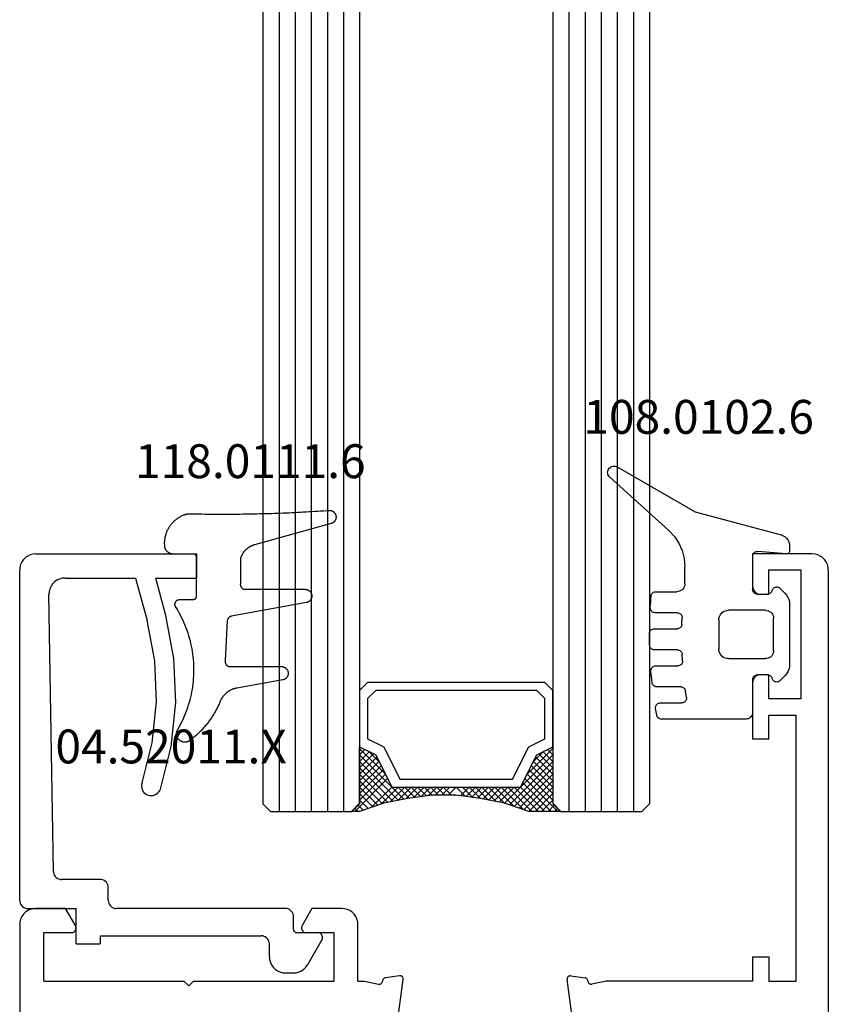
# Model space of a CAD drawing. Units: millimetres. Extents: x 0 to 2961, y -3181 to -50.
# Drawn here: x 2520 to 2570, y -2448 to -2387 of the extents above; entities that cross this region are included whole.
import ezdxf
from ezdxf.enums import TextEntityAlignment as Align

# ---------------------------------------------------------------- set-up
doc = ezdxf.new("R2010")
doc.units = ezdxf.units.MM
for name, color, linetype in [('CrossSectionsGlass', 4, 'Continuous'), ('CrossSectionsGums', 1, 'Continuous'), ('CrossSectionsProfils', 7, 'Continuous'), ('CrossSectionsTexts', 3, 'Continuous')]:
    doc.layers.add(name, color=color, linetype=linetype)
doc.styles.get("Standard").update_dxf_attribs({"font": 'complex.shx', "height": 60})

# ---------------------------------------------------------------- blocks, each defined once
blk = doc.blocks.new('24mm', base_point=(1788.45, 6))
at = {"layer": 'CrossSectionsGlass'}
for p, q in [((0.5, 6), (0, 5.5)), ((0, 5.5), (0, 0.5)), ((1793.7, 6), (0.5, 6)), ((1794.2, 5), (0, 5)), ((1794.2, 4), (0, 4)), ((1794.2, 3), (0, 3)), ((1794.2, 2), (0, 2)), ((1794.2, 1), (0, 1)), ((0.5, 0), (0, 0.5)), ((0.025, 0.3), (2.058, -1.733)), ((0.025, 0.1), (0.225, 0.3)), ((0.025, -0.3), (0.425, 0.1)), ((0.025, -0.7), (0.725, 0)), ((0.025, -1.1), (1.125, 0)), ((0.025, -1.5), (1.525, 0)), ((0.025, -0.1), (1.792, -1.867)), ((0.025, -0.5), (1.525, -2)), ((0.125, -1.8), (1.925, 0)), ((0.225, -2.1), (2.325, 0)), ((0.325, -2.4), (2.725, 0)), ((1793.7, 0), (0.5, 0)), ((0.525, -3), (3.525, 0)), ((1.125, 0), (2.592, -1.467)), ((1.525, 0), (2.858, -1.333)), ((2.325, 0), (3.392, -1.067)), ((2.725, 0), (3.592, -0.867)), ((3.525, 0), (3.858, -0.333)), ((0.887, -4.962), (1.525, -5.6)), ((1.025, -6.1), (1.037, -6.088)), ((1.025, -6.9), (1.525, -6.4)), ((0.025, -12.3), (2.058, -10.267)), ((0.275, -11.25), (1.525, -10)), ((0.5, -12), (0, -12.5)), ((0, -12.075), (0.225, -12.3)), ((0.1, -11.775), (0.425, -12.1)), ((1793.7, -12), (0.5, -12)), ((0, -12.5), (0, -17.5)), ((1794.2, -13), (0, -13)), ((1794.2, -14), (0, -14)), ((1794.2, -15), (0, -15)), ((1794.2, -16), (0, -16)), ((1794.2, -17), (0, -17)), ((0.5, -18), (0, -17.5)), ((1793.7, -18), (0.5, -18))]:
    blk.add_line(p, q, dxfattribs=at)
at = {"layer": 'CrossSectionsGlass', "flags": 128}
for points in [[(4.025, -12), (3.525, -11), (1.525, -10), (1.525, -2), (3.525, -1), (4.025, 0), (0.525, 0), (0.025, 0.5), (0.025, -1.5), (0.525, -3), (0.825, -4.5), (1.025, -6), (1.025, -7.5), (0.825, -9), (0.525, -10.5), (0.025, -12), (0.025, -12.5), (0.525, -12), (4.025, -12)], [(1.925, 0), (3.125, -1.2), (3.725, -0.6), (3.125, 0), (0.425, -2.7)], [(0.725, 0), (2.325, -1.6), (3.925, 0), (3.992, -0.067)], [(7.525, 0), (8.025, -0.5), (8.025, -11.5), (7.525, -12), (4.025, -12), (3.525, -11), (1.525, -10), (1.525, -2), (3.525, -1), (4.025, 0), (7.525, 0)], [(7.025, -0.5), (7.525, -1), (7.525, -11), (7.025, -11.5), (4.525, -11.5), (4.025, -10.5), (2.025, -9.5), (2.025, -2.5), (4.025, -1.5), (4.525, -0.5), (7.025, -0.5)], [(0.025, -0.9), (1.525, -2.4), (0.592, -3.333)], [(0.025, -1.3), (1.525, -2.8), (0.658, -3.667)], [(0.125, -1.8), (1.525, -3.2), (0.725, -4)], [(0.325, -2.4), (1.525, -3.6), (0.792, -4.333)], [(0.525, -3), (1.525, -4), (0.849, -4.676)], [(0.625, -3.5), (1.525, -4.4), (0.896, -5.029)], [(0.725, -4), (1.525, -4.8), (0.943, -5.382)], [(0.825, -4.5), (1.525, -5.2), (0.99, -5.735)], [(0.948, -5.423), (1.525, -6), (1.025, -6.5)], [(1.025, -6.7), (1.525, -7.2), (0.994, -7.731)], [(1.025, -6.3), (1.525, -6.8), (1.025, -7.3)], [(1.025, -7.1), (1.525, -7.6), (0.933, -8.192)], [(0.978, -7.853), (1.525, -8.4), (0.8, -9.125)], [(1.025, -7.5), (1.525, -8), (0.871, -8.654)], [(0.931, -8.206), (1.525, -8.8), (0.7, -9.625)], [(0.837, -8.912), (1.525, -9.6), (0.475, -10.65)], [(0.884, -8.559), (1.525, -9.2), (0.6, -10.125)], [(0.5, -10.575), (1.925, -12), (3.125, -10.8), (3.725, -11.4), (3.125, -12), (0.708, -9.583)], [(0.775, -9.25), (3.525, -12), (3.858, -11.667)], [(0.575, -10.25), (2.325, -12), (3.392, -10.933)], [(0.642, -9.917), (2.725, -12), (3.592, -11.133)], [(0.2, -11.475), (0.725, -12), (2.325, -10.4), (3.925, -12)], [(0.3, -11.175), (1.125, -12), (2.592, -10.533)], [(0.4, -10.875), (1.525, -12), (2.858, -10.667)]]:
    blk.add_lwpolyline(points, dxfattribs=at)
blk = doc.blocks.new('02_24082_X', base_point=(2428.072, 1474.352))
at = {"layer": 'CrossSectionsProfils'}
for p, q in [((2501.372, 1524.552), (2429.072, 1524.552)), ((2502.372, 1521.698), (2502.372, 1523.552)), ((2497.872, 1523.052), (2497.872, 1514.352)), ((2497.872, 1523.052), (2500.872, 1523.052)), ((2500.872, 1523.052), (2500.872, 1521.352)), ((2501.322, 1521.092), (2502.372, 1521.698)), ((2497.572, 1514.052), (2497.872, 1514.352)), ((2497.872, 1513.752), (2497.572, 1514.052)), ((2497.872, 1513.752), (2497.872, 1505.052)), ((2502.372, 1506.405), (2501.322, 1507.012)), ((2500.872, 1506.752), (2500.872, 1505.052)), ((2502.372, 1504.552), (2502.372, 1506.405)), ((2500.872, 1505.052), (2497.872, 1505.052)), ((2497.872, 1503.552), (2497.872, 1503.153)), ((2497.872, 1503.552), (2501.372, 1503.552)), ((2497.872, 1503.153), (2497.676, 1502.276)), ((2497.828, 1502.037), (2497.921, 1502.017)), ((2498.19, 1500.964), (2498.075, 1501.847)), ((2495, 1501.135), (2497.966, 1500.74)), ((2495, 1490.168), (2497.966, 1490.563)), ((2498.19, 1490.339), (2498.075, 1489.456)), ((2497.828, 1489.266), (2497.921, 1489.287)), ((2497.872, 1488.15), (2497.676, 1489.027)), ((2497.872, 1479.052), (2497.872, 1488.15)), ((2499.372, 1479.052), (2497.872, 1479.052)), ((2499.372, 1479.052), (2499.372, 1478.052)), ((2516.372, 1479.052), (2512.872, 1479.052)), ((2512.872, 1478.052), (2512.872, 1479.052)), ((2524.372, 1479.052), (2522.372, 1479.052)), ((2524.372, 1475.352), (2524.372, 1479.052)), ((2516.872, 1478.052), (2516.872, 1478.552)), ((2521.872, 1478.552), (2521.872, 1478.052)), ((2497.872, 1478.052), (2497.872, 1476.352)), ((2499.372, 1478.052), (2497.872, 1478.052)), ((2512.872, 1478.052), (2514.372, 1478.052)), ((2514.372, 1478.052), (2514.372, 1476.352)), ((2515.372, 1476.052), (2515.372, 1478.052)), ((2515.372, 1478.052), (2516.872, 1478.052)), ((2521.872, 1478.052), (2523.372, 1478.052)), ((2523.372, 1478.052), (2523.372, 1476.052)), ((2497.872, 1476.352), (2514.372, 1476.352)), ((2523.372, 1476.052), (2515.372, 1476.052)), ((2523.372, 1474.352), (2458.672, 1474.352))]:
    blk.add_line(p, q, dxfattribs=at)
at = {"layer": 'CrossSectionsProfils', "flags": 128}
for points in [[(2502.372, 1523.552), (2502.357, 1523.725), (2502.312, 1523.894), (2502.238, 1524.052), (2502.138, 1524.194), (2502.015, 1524.318), (2501.872, 1524.418), (2501.714, 1524.491), (2501.546, 1524.537), (2501.372, 1524.552)], [(2500.872, 1521.352), (2500.876, 1521.3), (2500.89, 1521.249), (2500.912, 1521.202), (2500.942, 1521.159), (2500.979, 1521.122), (2501.022, 1521.092), (2501.069, 1521.07), (2501.12, 1521.056), (2501.172, 1521.052), (2501.224, 1521.056), (2501.274, 1521.07), (2501.322, 1521.092)], [(2501.322, 1507.012), (2501.274, 1507.034), (2501.224, 1507.047), (2501.172, 1507.052), (2501.12, 1507.047), (2501.069, 1507.034), (2501.022, 1507.012), (2500.979, 1506.982), (2500.942, 1506.945), (2500.912, 1506.902), (2500.89, 1506.854), (2500.876, 1506.804), (2500.872, 1506.752)], [(2501.372, 1503.552), (2501.546, 1503.567), (2501.714, 1503.612), (2501.872, 1503.686), (2502.015, 1503.786), (2502.138, 1503.909), (2502.238, 1504.052), (2502.312, 1504.21), (2502.357, 1504.378), (2502.372, 1504.552)], [(2497.676, 1502.276), (2497.671, 1502.242), (2497.673, 1502.207), (2497.68, 1502.173), (2497.694, 1502.141), (2497.712, 1502.111), (2497.736, 1502.085), (2497.764, 1502.064), (2497.794, 1502.048), (2497.828, 1502.037)], [(2498.075, 1501.847), (2498.068, 1501.881), (2498.055, 1501.914), (2498.036, 1501.943), (2498.013, 1501.969), (2497.985, 1501.99), (2497.954, 1502.006), (2497.921, 1502.017)], [(2497.966, 1500.74), (2497.999, 1500.738), (2498.032, 1500.742), (2498.064, 1500.752), (2498.094, 1500.766), (2498.121, 1500.785), (2498.145, 1500.809), (2498.164, 1500.836), (2498.178, 1500.866), (2498.188, 1500.898), (2498.192, 1500.931), (2498.19, 1500.964)], [(2498.19, 1490.339), (2498.192, 1490.373), (2498.188, 1490.406), (2498.178, 1490.438), (2498.164, 1490.467), (2498.145, 1490.495), (2498.121, 1490.518), (2498.094, 1490.537), (2498.064, 1490.552), (2498.032, 1490.561), (2497.999, 1490.565), (2497.966, 1490.563)], [(2497.828, 1489.266), (2497.794, 1489.255), (2497.764, 1489.239), (2497.736, 1489.218), (2497.712, 1489.192), (2497.694, 1489.163), (2497.68, 1489.131), (2497.673, 1489.097), (2497.671, 1489.062), (2497.676, 1489.027)], [(2497.921, 1489.287), (2497.954, 1489.297), (2497.985, 1489.313), (2498.013, 1489.335), (2498.036, 1489.36), (2498.055, 1489.39), (2498.068, 1489.422), (2498.075, 1489.456)], [(2516.872, 1478.552), (2516.864, 1478.639), (2516.842, 1478.723), (2516.805, 1478.802), (2516.755, 1478.873), (2516.693, 1478.935), (2516.622, 1478.985), (2516.543, 1479.022), (2516.459, 1479.044), (2516.372, 1479.052)], [(2522.372, 1479.052), (2522.285, 1479.044), (2522.201, 1479.022), (2522.122, 1478.985), (2522.05, 1478.935), (2521.989, 1478.873), (2521.939, 1478.802), (2521.902, 1478.723), (2521.879, 1478.639), (2521.872, 1478.552)], [(2523.372, 1474.352), (2523.546, 1474.367), (2523.714, 1474.412), (2523.872, 1474.486), (2524.015, 1474.586), (2524.138, 1474.709), (2524.238, 1474.852), (2524.312, 1475.01), (2524.357, 1475.178), (2524.372, 1475.352)]]:
    blk.add_lwpolyline(points, dxfattribs=at)
blk = doc.blocks.new('04_52011_X_TEXT_2', base_point=(-50.2, -2441.7))
at = {"layer": 'CrossSectionsTexts'}
blk.add_text('04.52011.X', height=2.1, dxfattribs=at).set_placement((-40.8, -2432.7), align=Align.CENTER)
blk = doc.blocks.new('04_52011_X', base_point=(2665.737, 1373.432))
at = {"layer": 'CrossSectionsProfils'}
for p, q in [((2666.737, 1395.432), (2676.737, 1395.432)), ((2676.737, 1393.932), (2676.737, 1395.432)), ((2665.737, 1373.932), (2665.737, 1394.432)), ((2668.554, 1393.932), (2672.937, 1393.932)), ((2672.937, 1393.932), (2673.641, 1391.306)), ((2674.8, 1391.617), (2674.18, 1393.932)), ((2674.18, 1393.932), (2676.737, 1393.932)), ((2667.83, 1375.724), (2667.554, 1392.916)), ((2670.737, 1375.232), (2668.33, 1375.232)), ((2671.237, 1373.932), (2671.237, 1374.732)), ((2666.237, 1373.432), (2669.237, 1373.432)), ((2669.237, 1371.232), (2669.237, 1373.432)), ((2682.237, 1373.432), (2671.737, 1373.432)), ((2682.737, 1372.132), (2682.737, 1372.932)), ((2670.737, 1371.732), (2680.737, 1371.732)), ((2670.737, 1371.732), (2670.737, 1371.232)), ((2682.937, 1371.932), (2684.237, 1371.932)), ((2684.497, 1371.482), (2683.602, 1369.932)), ((2669.237, 1371.232), (2670.737, 1371.232)), ((2681.237, 1370.432), (2681.237, 1371.232)), ((2682.237, 1369.432), (2682.736, 1369.432))]:
    blk.add_line(p, q, dxfattribs=at)
at = {"layer": 'CrossSectionsProfils', "flags": 128}
for points in [[(2666.737, 1395.432), (2666.564, 1395.417), (2666.395, 1395.372), (2666.237, 1395.298), (2666.095, 1395.198), (2665.971, 1395.075), (2665.871, 1394.932), (2665.798, 1394.774), (2665.753, 1394.606), (2665.737, 1394.432)], [(2668.554, 1393.932), (2668.378, 1393.917), (2668.208, 1393.871), (2668.049, 1393.796), (2667.905, 1393.694), (2667.782, 1393.568), (2667.682, 1393.423), (2667.61, 1393.263), (2667.566, 1393.092), (2667.554, 1392.916)], [(2674.471, 1380.842), (2675.146, 1383.488), (2675.429, 1386.205), (2675.313, 1388.934), (2674.8, 1391.617)], [(2673.333, 1381.223), (2673.965, 1383.699), (2674.229, 1386.242), (2674.121, 1388.795), (2673.641, 1391.306)], [(2673.333, 1381.223), (2673.308, 1381.121), (2673.302, 1381.017), (2673.314, 1380.913), (2673.343, 1380.813), (2673.39, 1380.719), (2673.452, 1380.635), (2673.528, 1380.563), (2673.615, 1380.505), (2673.711, 1380.463), (2673.813, 1380.439), (2673.917, 1380.433), (2674.021, 1380.444), (2674.122, 1380.474), (2674.215, 1380.521), (2674.299, 1380.583), (2674.371, 1380.659), (2674.429, 1380.746), (2674.471, 1380.842)], [(2667.83, 1375.724), (2667.838, 1375.639), (2667.862, 1375.556), (2667.899, 1375.478), (2667.949, 1375.408), (2668.011, 1375.347), (2668.082, 1375.298), (2668.16, 1375.262), (2668.244, 1375.24), (2668.33, 1375.232)], [(2671.237, 1374.732), (2671.23, 1374.819), (2671.207, 1374.903), (2671.17, 1374.982), (2671.12, 1375.054), (2671.059, 1375.115), (2670.987, 1375.165), (2670.908, 1375.202), (2670.824, 1375.225), (2670.737, 1375.232)], [(2665.737, 1373.932), (2665.745, 1373.846), (2665.768, 1373.761), (2665.804, 1373.682), (2665.854, 1373.611), (2665.916, 1373.549), (2665.987, 1373.499), (2666.066, 1373.463), (2666.151, 1373.44), (2666.237, 1373.432)], [(2671.237, 1373.932), (2671.245, 1373.846), (2671.268, 1373.761), (2671.304, 1373.682), (2671.354, 1373.611), (2671.416, 1373.549), (2671.487, 1373.499), (2671.566, 1373.463), (2671.651, 1373.44), (2671.737, 1373.432)], [(2682.737, 1372.932), (2682.73, 1373.019), (2682.707, 1373.103), (2682.67, 1373.182), (2682.62, 1373.254), (2682.559, 1373.315), (2682.487, 1373.365), (2682.408, 1373.402), (2682.324, 1373.425), (2682.237, 1373.432)], [(2682.737, 1372.132), (2682.74, 1372.098), (2682.75, 1372.064), (2682.764, 1372.032), (2682.784, 1372.004), (2682.809, 1371.979), (2682.837, 1371.959), (2682.869, 1371.944), (2682.903, 1371.935), (2682.937, 1371.932)], [(2681.237, 1371.232), (2681.23, 1371.319), (2681.207, 1371.403), (2681.17, 1371.482), (2681.12, 1371.554), (2681.059, 1371.615), (2680.987, 1371.665), (2680.908, 1371.702), (2680.824, 1371.725), (2680.737, 1371.732)], [(2684.497, 1371.482), (2684.519, 1371.53), (2684.533, 1371.58), (2684.537, 1371.632), (2684.533, 1371.684), (2684.519, 1371.735), (2684.497, 1371.782), (2684.467, 1371.825), (2684.43, 1371.862), (2684.387, 1371.892), (2684.34, 1371.914), (2684.29, 1371.928), (2684.237, 1371.932)], [(2681.237, 1370.432), (2681.253, 1370.259), (2681.298, 1370.09), (2681.371, 1369.932), (2681.471, 1369.79), (2681.595, 1369.666), (2681.737, 1369.566), (2681.895, 1369.493), (2682.064, 1369.448), (2682.237, 1369.432)], [(2682.736, 1369.432), (2682.91, 1369.448), (2683.078, 1369.493), (2683.236, 1369.566), (2683.379, 1369.666), (2683.502, 1369.79), (2683.602, 1369.932)]]:
    blk.add_lwpolyline(points, dxfattribs=at)
blk = doc.blocks.new('118_0111_6_TEXT_2', base_point=(-39.2, -2419.7))
at = {"layer": 'CrossSectionsTexts'}
blk.add_text('118.0111.6', height=2.1, dxfattribs=at).set_placement((-35.88, -2415), align=Align.CENTER)
blk = doc.blocks.new('118_0111_6', base_point=(2833.304, 1568.517))
at = {"layer": 'CrossSectionsGums', "color": 8, "flags": 128}
blk.add_lwpolyline([(2836.02, 1568.257), (2836.016, 1566.727), (2836.013, 1566.715), (2836.01, 1566.703), (2836.007, 1566.691), (2836.005, 1566.679), (2836.003, 1566.667), (2836.002, 1566.654), (2836.001, 1566.642), (2836.001, 1566.63), (2836.001, 1566.618), (2836.002, 1566.605), (2836.003, 1566.593), (2836.005, 1566.581), (2836.007, 1566.569), (2836.01, 1566.557), (2836.013, 1566.545), (2836.016, 1566.533), (2836.02, 1566.522), (2836.025, 1566.51), (2836.03, 1566.499), (2836.035, 1566.488), (2836.041, 1566.477), (2836.047, 1566.467), (2836.054, 1566.456), (2836.061, 1566.446), (2836.068, 1566.436), (2836.076, 1566.427), (2836.084, 1566.418), (2836.093, 1566.409), (2836.102, 1566.4), (2836.111, 1566.392), (2836.12, 1566.384), (2836.13, 1566.377), (2836.14, 1566.37), (2836.15, 1566.363), (2836.161, 1566.357), (2836.172, 1566.351), (2836.183, 1566.346), (2836.194, 1566.341), (2836.206, 1566.337), (2836.217, 1566.333), (2836.229, 1566.329), (2836.241, 1566.326), (2836.253, 1566.323), (2836.265, 1566.321), (2836.277, 1566.319), (2836.289, 1566.318), (2836.302, 1566.317), (2836.314, 1566.317), (2836.314, 1566.317), (2840.025, 1566.317), (2840.05, 1566.316), (2840.075, 1566.314), (2840.1, 1566.31), (2840.125, 1566.305), (2840.15, 1566.298), (2840.174, 1566.29), (2840.197, 1566.28), (2840.22, 1566.269), (2840.242, 1566.256), (2840.263, 1566.242), (2840.284, 1566.227), (2840.303, 1566.21), (2840.322, 1566.193), (2840.339, 1566.174), (2840.355, 1566.155), (2840.37, 1566.134), (2840.383, 1566.113), (2840.396, 1566.09), (2840.407, 1566.067), (2840.416, 1566.044), (2840.424, 1566.02), (2840.431, 1565.995), (2840.436, 1565.97), (2840.439, 1565.945), (2840.441, 1565.92), (2840.442, 1565.894), (2840.44, 1565.869), (2840.438, 1565.843), (2840.433, 1565.818), (2840.428, 1565.794), (2840.42, 1565.769), (2840.412, 1565.745), (2840.402, 1565.722), (2840.39, 1565.699), (2840.377, 1565.678), (2840.363, 1565.656), (2840.347, 1565.636), (2840.331, 1565.617), (2840.313, 1565.599), (2840.294, 1565.582), (2840.274, 1565.566), (2840.253, 1565.552), (2840.232, 1565.538), (2840.209, 1565.526), (2840.186, 1565.516), (2840.162, 1565.507), (2840.138, 1565.499), (2840.114, 1565.493), (2840.114, 1565.493), (2835.436, 1564.642), (2835.428, 1564.641), (2835.421, 1564.639), (2835.413, 1564.637), (2835.406, 1564.634), (2835.398, 1564.632), (2835.391, 1564.629), (2835.384, 1564.627), (2835.377, 1564.624), (2835.369, 1564.621), (2835.362, 1564.617), (2835.355, 1564.614), (2835.349, 1564.61), (2835.342, 1564.606), (2835.335, 1564.602), (2835.329, 1564.598), (2835.322, 1564.594), (2835.316, 1564.589), (2835.31, 1564.585), (2835.303, 1564.58), (2835.297, 1564.575), (2835.292, 1564.57), (2835.286, 1564.565), (2835.28, 1564.559), (2835.275, 1564.554), (2835.269, 1564.548), (2835.264, 1564.542), (2835.259, 1564.537), (2835.254, 1564.531), (2835.25, 1564.524), (2835.245, 1564.518), (2835.24, 1564.512), (2835.236, 1564.505), (2835.232, 1564.499), (2835.228, 1564.492), (2835.224, 1564.485), (2835.221, 1564.478), (2835.217, 1564.471), (2835.214, 1564.464), (2835.211, 1564.457), (2835.208, 1564.45), (2835.205, 1564.443), (2835.203, 1564.435), (2835.2, 1564.428), (2835.198, 1564.421), (2835.196, 1564.413), (2835.194, 1564.406), (2835.193, 1564.398), (2835.191, 1564.39), (2835.191, 1564.39), (2835.068, 1561.889), (2835.066, 1561.878), (2835.065, 1561.866), (2835.064, 1561.855), (2835.063, 1561.844), (2835.063, 1561.832), (2835.063, 1561.821), (2835.064, 1561.809), (2835.065, 1561.798), (2835.067, 1561.787), (2835.068, 1561.776), (2835.071, 1561.765), (2835.074, 1561.753), (2835.077, 1561.743), (2835.08, 1561.732), (2835.084, 1561.721), (2835.088, 1561.711), (2835.093, 1561.7), (2835.098, 1561.69), (2835.104, 1561.68), (2835.109, 1561.67), (2835.116, 1561.661), (2835.122, 1561.651), (2835.129, 1561.642), (2835.136, 1561.633), (2835.144, 1561.625), (2835.151, 1561.617), (2835.159, 1561.609), (2835.168, 1561.601), (2835.176, 1561.593), (2835.185, 1561.586), (2835.194, 1561.58), (2835.204, 1561.573), (2835.213, 1561.567), (2835.223, 1561.561), (2835.233, 1561.556), (2835.243, 1561.551), (2835.254, 1561.546), (2835.264, 1561.542), (2835.275, 1561.538), (2835.286, 1561.535), (2835.297, 1561.532), (2835.308, 1561.529), (2835.319, 1561.527), (2835.33, 1561.525), (2835.342, 1561.524), (2835.353, 1561.522), (2835.364, 1561.522), (2835.376, 1561.522), (2835.376, 1561.522), (2838.558, 1561.522), (2838.583, 1561.521), (2838.609, 1561.519), (2838.634, 1561.515), (2838.659, 1561.509), (2838.683, 1561.502), (2838.708, 1561.494), (2838.731, 1561.484), (2838.754, 1561.473), (2838.776, 1561.46), (2838.797, 1561.446), (2838.818, 1561.431), (2838.837, 1561.414), (2838.856, 1561.396), (2838.873, 1561.378), (2838.889, 1561.358), (2838.904, 1561.337), (2838.918, 1561.315), (2838.93, 1561.293), (2838.941, 1561.27), (2838.95, 1561.246), (2838.958, 1561.222), (2838.964, 1561.197), (2838.969, 1561.172), (2838.973, 1561.147), (2838.974, 1561.121), (2838.975, 1561.096), (2838.973, 1561.07), (2838.97, 1561.045), (2838.966, 1561.02), (2838.96, 1560.995), (2838.953, 1560.971), (2838.944, 1560.947), (2838.933, 1560.923), (2838.922, 1560.901), (2838.908, 1560.879), (2838.894, 1560.858), (2838.878, 1560.838), (2838.861, 1560.819), (2838.843, 1560.801), (2838.824, 1560.784), (2838.804, 1560.768), (2838.783, 1560.754), (2838.761, 1560.74), (2838.738, 1560.729), (2838.715, 1560.718), (2838.691, 1560.71), (2838.667, 1560.702), (2838.642, 1560.696), (2838.642, 1560.696), (2835.775, 1560.191), (2835.747, 1560.185), (2835.719, 1560.18), (2835.692, 1560.173), (2835.664, 1560.166), (2835.637, 1560.159), (2835.61, 1560.151), (2835.583, 1560.142), (2835.556, 1560.133), (2835.529, 1560.123), (2835.503, 1560.113), (2835.477, 1560.102), (2835.451, 1560.09), (2835.425, 1560.078), (2835.4, 1560.066), (2835.375, 1560.053), (2835.35, 1560.039), (2835.325, 1560.025), (2835.301, 1560.011), (2835.277, 1559.996), (2835.253, 1559.98), (2835.23, 1559.964), (2835.207, 1559.947), (2835.184, 1559.93), (2835.162, 1559.913), (2835.14, 1559.895), (2835.118, 1559.876), (2835.097, 1559.858), (2835.076, 1559.838), (2835.056, 1559.818), (2835.036, 1559.798), (2835.017, 1559.778), (2834.998, 1559.757), (2834.979, 1559.735), (2834.961, 1559.714), (2834.943, 1559.691), (2834.926, 1559.669), (2834.909, 1559.646), (2834.893, 1559.623), (2834.877, 1559.599), (2834.862, 1559.575), (2834.847, 1559.551), (2834.833, 1559.527), (2834.819, 1559.502), (2834.806, 1559.477), (2834.793, 1559.452), (2834.781, 1559.426), (2834.769, 1559.4), (2834.758, 1559.374), (2834.758, 1559.374), (2834.732, 1559.313), (2834.706, 1559.252), (2834.679, 1559.191), (2834.651, 1559.131), (2834.622, 1559.07), (2834.593, 1559.011), (2834.563, 1558.951), (2834.532, 1558.892), (2834.501, 1558.833), (2834.469, 1558.775), (2834.437, 1558.717), (2834.403, 1558.659), (2834.369, 1558.602), (2834.335, 1558.545), (2834.3, 1558.489), (2834.264, 1558.433), (2834.227, 1558.377), (2834.19, 1558.322), (2834.152, 1558.267), (2834.114, 1558.213), (2834.075, 1558.159), (2834.035, 1558.105), (2833.995, 1558.052), (2833.954, 1558), (2833.913, 1557.948), (2833.871, 1557.896), (2833.828, 1557.845), (2833.785, 1557.794), (2833.742, 1557.744), (2833.697, 1557.694), (2833.652, 1557.645), (2833.607, 1557.597), (2833.561, 1557.548), (2833.514, 1557.501), (2833.467, 1557.454), (2833.42, 1557.407), (2833.372, 1557.361), (2833.323, 1557.316), (2833.274, 1557.271), (2833.224, 1557.227), (2833.174, 1557.183), (2833.123, 1557.14), (2833.072, 1557.097), (2833.021, 1557.055), (2832.968, 1557.014), (2832.916, 1556.973), (2832.863, 1556.933), (2832.809, 1556.893), (2832.809, 1556.893), (2832.784, 1556.881), (2832.758, 1556.869), (2832.732, 1556.859), (2832.705, 1556.851), (2832.678, 1556.844), (2832.65, 1556.838), (2832.622, 1556.834), (2832.594, 1556.831), (2832.566, 1556.83), (2832.538, 1556.831), (2832.509, 1556.833), (2832.481, 1556.836), (2832.454, 1556.842), (2832.426, 1556.848), (2832.399, 1556.856), (2832.372, 1556.866), (2832.346, 1556.877), (2832.321, 1556.889), (2832.296, 1556.903), (2832.272, 1556.918), (2832.249, 1556.934), (2832.227, 1556.951), (2832.206, 1556.97), (2832.186, 1556.99), (2832.167, 1557.011), (2832.149, 1557.032), (2832.132, 1557.055), (2832.117, 1557.079), (2832.103, 1557.103), (2832.09, 1557.128), (2832.078, 1557.154), (2832.068, 1557.181), (2832.06, 1557.208), (2832.053, 1557.235), (2832.047, 1557.263), (2832.043, 1557.291), (2832.041, 1557.319), (2832.04, 1557.347), (2832.04, 1557.375), (2832.042, 1557.403), (2832.046, 1557.431), (2832.051, 1557.459), (2832.057, 1557.487), (2832.065, 1557.514), (2832.075, 1557.54), (2832.086, 1557.566), (2832.098, 1557.592), (2832.112, 1557.616), (2832.112, 1557.616), (2832.195, 1557.762), (2832.275, 1557.909), (2832.352, 1558.058), (2832.425, 1558.209), (2832.495, 1558.361), (2832.561, 1558.515), (2832.624, 1558.671), (2832.683, 1558.827), (2832.739, 1558.986), (2832.79, 1559.145), (2832.839, 1559.306), (2832.883, 1559.467), (2832.924, 1559.63), (2832.961, 1559.793), (2832.994, 1559.957), (2833.023, 1560.122), (2833.049, 1560.288), (2833.071, 1560.454), (2833.089, 1560.621), (2833.103, 1560.788), (2833.114, 1560.955), (2833.12, 1561.123), (2833.123, 1561.29), (2833.121, 1561.458), (2833.116, 1561.625), (2833.108, 1561.793), (2833.095, 1561.96), (2833.078, 1562.127), (2833.058, 1562.293), (2833.034, 1562.459), (2833.006, 1562.624), (2832.974, 1562.789), (2832.938, 1562.953), (2832.899, 1563.116), (2832.856, 1563.277), (2832.809, 1563.438), (2832.759, 1563.598), (2832.705, 1563.757), (2832.647, 1563.914), (2832.585, 1564.07), (2832.521, 1564.225), (2832.452, 1564.378), (2832.38, 1564.529), (2832.305, 1564.679), (2832.226, 1564.827), (2832.144, 1564.973), (2832.058, 1565.117), (2831.97, 1565.259), (2831.97, 1565.259), (2831.965, 1565.271), (2831.961, 1565.283), (2831.957, 1565.296), (2831.954, 1565.308), (2831.951, 1565.32), (2831.949, 1565.333), (2831.947, 1565.346), (2831.946, 1565.358), (2831.946, 1565.371), (2831.946, 1565.384), (2831.946, 1565.397), (2831.947, 1565.41), (2831.949, 1565.422), (2831.951, 1565.435), (2831.953, 1565.447), (2831.956, 1565.46), (2831.96, 1565.472), (2831.964, 1565.484), (2831.969, 1565.496), (2831.974, 1565.508), (2831.979, 1565.52), (2831.985, 1565.531), (2831.992, 1565.542), (2831.998, 1565.553), (2832.006, 1565.563), (2832.013, 1565.573), (2832.022, 1565.583), (2832.03, 1565.593), (2832.039, 1565.602), (2832.048, 1565.611), (2832.058, 1565.619), (2832.068, 1565.627), (2832.078, 1565.635), (2832.089, 1565.642), (2832.1, 1565.649), (2832.111, 1565.655), (2832.122, 1565.661), (2832.134, 1565.666), (2832.146, 1565.671), (2832.158, 1565.675), (2832.17, 1565.679), (2832.182, 1565.682), (2832.195, 1565.685), (2832.208, 1565.688), (2832.22, 1565.689), (2832.233, 1565.691), (2832.246, 1565.691), (2832.258, 1565.692), (2832.258, 1565.692), (2833.082, 1565.692), (2833.089, 1565.692), (2833.096, 1565.692), (2833.103, 1565.693), (2833.109, 1565.693), (2833.116, 1565.694), (2833.123, 1565.696), (2833.129, 1565.697), (2833.136, 1565.699), (2833.143, 1565.701), (2833.149, 1565.703), (2833.156, 1565.705), (2833.162, 1565.708), (2833.168, 1565.71), (2833.174, 1565.713), (2833.18, 1565.716), (2833.186, 1565.72), (2833.192, 1565.723), (2833.198, 1565.727), (2833.204, 1565.731), (2833.209, 1565.735), (2833.214, 1565.739), (2833.22, 1565.743), (2833.225, 1565.748), (2833.23, 1565.753), (2833.234, 1565.758), (2833.239, 1565.763), (2833.243, 1565.768), (2833.248, 1565.773), (2833.252, 1565.779), (2833.255, 1565.784), (2833.259, 1565.79), (2833.263, 1565.796), (2833.266, 1565.802), (2833.269, 1565.808), (2833.272, 1565.814), (2833.275, 1565.82), (2833.277, 1565.827), (2833.28, 1565.833), (2833.282, 1565.84), (2833.284, 1565.846), (2833.285, 1565.853), (2833.287, 1565.86), (2833.288, 1565.866), (2833.289, 1565.873), (2833.29, 1565.88), (2833.29, 1565.887), (2833.291, 1565.893), (2833.291, 1565.9), (2833.291, 1565.9), (2833.291, 1568.298), (2833.291, 1568.305), (2833.29, 1568.312), (2833.29, 1568.318), (2833.289, 1568.325), (2833.288, 1568.332), (2833.287, 1568.339), (2833.285, 1568.345), (2833.284, 1568.352), (2833.282, 1568.358), (2833.28, 1568.365), (2833.277, 1568.371), (2833.275, 1568.378), (2833.272, 1568.384), (2833.269, 1568.39), (2833.266, 1568.396), (2833.263, 1568.402), (2833.259, 1568.408), (2833.255, 1568.414), (2833.252, 1568.419), (2833.248, 1568.425), (2833.243, 1568.43), (2833.239, 1568.435), (2833.234, 1568.44), (2833.23, 1568.445), (2833.225, 1568.45), (2833.22, 1568.455), (2833.214, 1568.459), (2833.209, 1568.463), (2833.204, 1568.467), (2833.198, 1568.471), (2833.192, 1568.475), (2833.186, 1568.479), (2833.18, 1568.482), (2833.174, 1568.485), (2833.168, 1568.488), (2833.162, 1568.491), (2833.156, 1568.493), (2833.149, 1568.495), (2833.143, 1568.497), (2833.136, 1568.499), (2833.129, 1568.501), (2833.123, 1568.502), (2833.116, 1568.504), (2833.109, 1568.505), (2833.103, 1568.505), (2833.096, 1568.506), (2833.089, 1568.506), (2833.082, 1568.506), (2833.082, 1568.506), (2831.831, 1568.506), (2831.814, 1568.507), (2831.797, 1568.508), (2831.78, 1568.509), (2831.763, 1568.511), (2831.746, 1568.513), (2831.729, 1568.516), (2831.713, 1568.52), (2831.696, 1568.524), (2831.68, 1568.529), (2831.664, 1568.534), (2831.648, 1568.54), (2831.632, 1568.546), (2831.616, 1568.553), (2831.601, 1568.56), (2831.585, 1568.568), (2831.57, 1568.576), (2831.556, 1568.585), (2831.542, 1568.594), (2831.527, 1568.604), (2831.514, 1568.614), (2831.5, 1568.625), (2831.487, 1568.636), (2831.475, 1568.647), (2831.463, 1568.659), (2831.451, 1568.671), (2831.439, 1568.684), (2831.428, 1568.697), (2831.418, 1568.71), (2831.407, 1568.724), (2831.398, 1568.738), (2831.388, 1568.752), (2831.38, 1568.767), (2831.371, 1568.782), (2831.364, 1568.797), (2831.356, 1568.813), (2831.35, 1568.828), (2831.343, 1568.844), (2831.338, 1568.86), (2831.332, 1568.876), (2831.328, 1568.893), (2831.323, 1568.909), (2831.32, 1568.926), (2831.317, 1568.943), (2831.314, 1568.96), (2831.312, 1568.977), (2831.311, 1568.994), (2831.31, 1569.011), (2831.31, 1569.028), (2831.31, 1569.028), (2831.306, 1569.078), (2831.304, 1569.127), (2831.304, 1569.177), (2831.304, 1569.227), (2831.306, 1569.277), (2831.309, 1569.327), (2831.314, 1569.377), (2831.319, 1569.426), (2831.327, 1569.476), (2831.335, 1569.525), (2831.345, 1569.574), (2831.356, 1569.623), (2831.368, 1569.671), (2831.382, 1569.719), (2831.397, 1569.767), (2831.413, 1569.814), (2831.43, 1569.861), (2831.449, 1569.907), (2831.469, 1569.953), (2831.49, 1569.998), (2831.512, 1570.043), (2831.535, 1570.087), (2831.56, 1570.131), (2831.586, 1570.173), (2831.613, 1570.216), (2831.641, 1570.257), (2831.67, 1570.298), (2831.7, 1570.337), (2831.731, 1570.376), (2831.763, 1570.415), (2831.796, 1570.452), (2831.831, 1570.488), (2831.866, 1570.524), (2831.902, 1570.558), (2831.939, 1570.592), (2831.977, 1570.625), (2832.015, 1570.656), (2832.055, 1570.687), (2832.095, 1570.716), (2832.136, 1570.745), (2832.178, 1570.772), (2832.22, 1570.798), (2832.264, 1570.823), (2832.308, 1570.847), (2832.352, 1570.87), (2832.397, 1570.891), (2832.443, 1570.912), (2832.489, 1570.931), (2832.489, 1570.931), (2832.497, 1570.934), (2832.505, 1570.937), (2832.513, 1570.94), (2832.521, 1570.943), (2832.53, 1570.946), (2832.538, 1570.949), (2832.546, 1570.952), (2832.554, 1570.954), (2832.563, 1570.957), (2832.571, 1570.96), (2832.579, 1570.962), (2832.588, 1570.965), (2832.596, 1570.967), (2832.605, 1570.969), (2832.613, 1570.971), (2832.621, 1570.974), (2832.63, 1570.976), (2832.638, 1570.978), (2832.647, 1570.98), (2832.655, 1570.982), (2832.664, 1570.983), (2832.672, 1570.985), (2832.681, 1570.987), (2832.69, 1570.988), (2832.698, 1570.99), (2832.707, 1570.991), (2832.715, 1570.993), (2832.724, 1570.994), (2832.733, 1570.995), (2832.741, 1570.996), (2832.75, 1570.997), (2832.759, 1570.998), (2832.767, 1570.999), (2832.776, 1571), (2832.785, 1571.001), (2832.793, 1571.002), (2832.802, 1571.002), (2832.811, 1571.003), (2832.819, 1571.003), (2832.828, 1571.004), (2832.837, 1571.004), (2832.845, 1571.004), (2832.854, 1571.005), (2832.863, 1571.005), (2832.872, 1571.005), (2832.88, 1571.005), (2832.889, 1571.005), (2832.898, 1571.005), (2832.898, 1571.005), (2833.078, 1571.001), (2833.257, 1570.997), (2833.437, 1570.994), (2833.617, 1570.992), (2833.797, 1570.989), (2833.977, 1570.987), (2834.157, 1570.986), (2834.337, 1570.984), (2834.517, 1570.983), (2834.696, 1570.983), (2834.876, 1570.982), (2835.056, 1570.983), (2835.236, 1570.983), (2835.416, 1570.984), (2835.596, 1570.985), (2835.776, 1570.986), (2835.956, 1570.988), (2836.135, 1570.99), (2836.315, 1570.993), (2836.495, 1570.996), (2836.675, 1570.999), (2836.855, 1571.002), (2837.035, 1571.006), (2837.215, 1571.011), (2837.394, 1571.015), (2837.574, 1571.02), (2837.754, 1571.025), (2837.934, 1571.031), (2838.114, 1571.037), (2838.293, 1571.043), (2838.473, 1571.05), (2838.653, 1571.057), (2838.833, 1571.064), (2839.012, 1571.072), (2839.192, 1571.08), (2839.372, 1571.089), (2839.551, 1571.098), (2839.731, 1571.107), (2839.911, 1571.116), (2840.09, 1571.126), (2840.27, 1571.136), (2840.449, 1571.147), (2840.629, 1571.157), (2840.809, 1571.169), (2840.988, 1571.18), (2841.168, 1571.192), (2841.347, 1571.204), (2841.526, 1571.217), (2841.526, 1571.217), (2841.551, 1571.216), (2841.576, 1571.214), (2841.6, 1571.21), (2841.625, 1571.205), (2841.649, 1571.199), (2841.672, 1571.191), (2841.695, 1571.181), (2841.717, 1571.171), (2841.739, 1571.159), (2841.76, 1571.145), (2841.78, 1571.131), (2841.799, 1571.115), (2841.818, 1571.098), (2841.835, 1571.081), (2841.851, 1571.062), (2841.866, 1571.042), (2841.88, 1571.022), (2841.892, 1571), (2841.904, 1570.978), (2841.913, 1570.955), (2841.922, 1570.932), (2841.929, 1570.908), (2841.935, 1570.884), (2841.939, 1570.86), (2841.942, 1570.835), (2841.943, 1570.81), (2841.943, 1570.786), (2841.942, 1570.761), (2841.939, 1570.736), (2841.934, 1570.712), (2841.928, 1570.688), (2841.921, 1570.664), (2841.912, 1570.641), (2841.902, 1570.618), (2841.89, 1570.596), (2841.878, 1570.575), (2841.864, 1570.555), (2841.848, 1570.535), (2841.832, 1570.516), (2841.815, 1570.499), (2841.796, 1570.482), (2841.777, 1570.467), (2841.757, 1570.452), (2841.736, 1570.439), (2841.714, 1570.427), (2841.691, 1570.417), (2841.668, 1570.408), (2841.645, 1570.4), (2841.645, 1570.4), (2836.875, 1569.076), (2836.85, 1569.068), (2836.826, 1569.061), (2836.801, 1569.053), (2836.777, 1569.044), (2836.753, 1569.035), (2836.729, 1569.025), (2836.706, 1569.015), (2836.682, 1569.005), (2836.659, 1568.994), (2836.636, 1568.982), (2836.613, 1568.97), (2836.591, 1568.958), (2836.569, 1568.945), (2836.547, 1568.931), (2836.525, 1568.917), (2836.504, 1568.903), (2836.483, 1568.888), (2836.462, 1568.873), (2836.441, 1568.858), (2836.421, 1568.842), (2836.402, 1568.825), (2836.382, 1568.809), (2836.363, 1568.791), (2836.344, 1568.774), (2836.326, 1568.756), (2836.308, 1568.737), (2836.29, 1568.719), (2836.273, 1568.7), (2836.256, 1568.68), (2836.24, 1568.661), (2836.224, 1568.64), (2836.208, 1568.62), (2836.193, 1568.599), (2836.178, 1568.578), (2836.164, 1568.557), (2836.15, 1568.535), (2836.137, 1568.513), (2836.124, 1568.491), (2836.111, 1568.469), (2836.099, 1568.446), (2836.087, 1568.423), (2836.076, 1568.4), (2836.066, 1568.377), (2836.056, 1568.353), (2836.046, 1568.329), (2836.037, 1568.305), (2836.028, 1568.281), (2836.02, 1568.257), (2836.02, 1568.257)], dxfattribs=at)
blk = doc.blocks.new('108_0102_6_TEXT_2', base_point=(-3.7, -2419.7))
at = {"layer": 'CrossSectionsTexts'}
blk.add_text('108.0102.6', height=2.1, dxfattribs=at).set_placement((-8.05, -2412.25), align=Align.CENTER)
blk = doc.blocks.new('108_0102_6', base_point=(2739.922, 1620.355))
at = {"layer": 'CrossSectionsGums', "color": 252, "true_color": 0x848484}
for p, q in [((2749.322, 1625.751), (2744.483, 1622.958)), ((2746.114, 1621.799), (2749.789, 1625.108)), ((2744.483, 1622.958), (2739.14, 1621.526)), ((2738.622, 1620.85), (2738.622, 1620.549)), ((2738.839, 1620.35), (2740.595, 1620.504)), ((2740.922, 1620.205), (2740.922, 1618.155)), ((2745.122, 1618.505), (2745.122, 1619.569)), ((2739.19, 1618.195), (2738.914, 1617.92)), ((2740.622, 1617.855), (2740.003, 1617.855)), ((2746.923, 1618.005), (2745.622, 1618.005)), ((2738.622, 1617.213), (2738.622, 1615.355)), ((2739.622, 1614.355), (2739.622, 1616.355)), ((2740.122, 1616.855), (2742.422, 1616.855)), ((2745.314, 1615.997), (2745.301, 1616.393)), ((2745.601, 1616.705), (2746.973, 1616.705)), ((2743.022, 1616.255), (2743.022, 1614.455)), ((2747.022, 1615.705), (2745.614, 1615.705)), ((2738.622, 1615.355), (2738.622, 1613.497)), ((2745.271, 1613.723), (2745.293, 1614.119)), ((2745.592, 1614.405), (2747.014, 1614.405)), ((2742.422, 1613.855), (2740.122, 1613.855)), ((2746.931, 1613.405), (2745.571, 1613.405)), ((2738.914, 1612.79), (2739.231, 1612.473)), ((2740.003, 1612.855), (2740.622, 1612.855)), ((2740.922, 1612.555), (2740.922, 1610.505)), ((2745.385, 1612.105), (2746.866, 1612.105)), ((2745.031, 1611.449), (2745.087, 1611.845)), ((2746.651, 1611.105), (2745.328, 1611.105)), ((2746.878, 1610.352), (2746.947, 1610.756)), ((2741.322, 1610.105), (2746.582, 1610.105))]:
    blk.add_line(p, q, dxfattribs=at)
at = {"layer": 'CrossSectionsGums', "color": 252, "true_color": 0x848484, "flags": 128}
for points in [[(2749.789, 1625.108), (2749.836, 1625.158), (2749.874, 1625.216), (2749.901, 1625.279), (2749.917, 1625.346), (2749.921, 1625.415), (2749.914, 1625.483), (2749.895, 1625.549), (2749.864, 1625.611), (2749.824, 1625.667), (2749.774, 1625.715), (2749.717, 1625.754), (2749.655, 1625.782), (2749.588, 1625.799), (2749.519, 1625.805), (2749.451, 1625.798), (2749.384, 1625.78), (2749.322, 1625.751)], [(2746.114, 1621.799), (2745.771, 1621.433), (2745.493, 1621.014), (2745.288, 1620.556), (2745.164, 1620.069), (2745.122, 1619.569)], [(2739.14, 1621.526), (2739.018, 1621.481), (2738.906, 1621.413), (2738.808, 1621.326), (2738.729, 1621.222), (2738.67, 1621.106), (2738.634, 1620.98), (2738.622, 1620.85)], [(2738.622, 1620.549), (2738.624, 1620.516), (2738.632, 1620.484), (2738.646, 1620.454), (2738.664, 1620.426), (2738.686, 1620.402), (2738.713, 1620.381), (2738.742, 1620.366), (2738.773, 1620.355), (2738.806, 1620.35), (2738.839, 1620.35)], [(2740.922, 1620.205), (2740.917, 1620.26), (2740.901, 1620.313), (2740.877, 1620.362), (2740.844, 1620.406), (2740.803, 1620.444), (2740.756, 1620.473), (2740.705, 1620.493), (2740.651, 1620.503), (2740.595, 1620.504)], [(2739.712, 1618.08), (2739.695, 1618.128), (2739.671, 1618.172), (2739.639, 1618.212), (2739.601, 1618.245), (2739.558, 1618.272), (2739.511, 1618.291), (2739.461, 1618.302), (2739.411, 1618.305), (2739.36, 1618.298), (2739.312, 1618.284), (2739.266, 1618.261), (2739.225, 1618.232), (2739.19, 1618.195)], [(2740.622, 1617.855), (2740.674, 1617.859), (2740.724, 1617.873), (2740.772, 1617.895), (2740.814, 1617.925), (2740.851, 1617.962), (2740.881, 1618.005), (2740.903, 1618.052), (2740.917, 1618.103), (2740.922, 1618.155)], [(2745.122, 1618.505), (2745.129, 1618.418), (2745.152, 1618.334), (2745.189, 1618.255), (2745.239, 1618.183), (2745.3, 1618.122), (2745.372, 1618.072), (2745.451, 1618.035), (2745.535, 1618.012), (2745.622, 1618.005)], [(2738.914, 1617.92), (2738.79, 1617.768), (2738.698, 1617.596), (2738.641, 1617.408), (2738.622, 1617.213)], [(2739.712, 1618.08), (2739.728, 1618.033), (2739.752, 1617.99), (2739.782, 1617.951), (2739.819, 1617.918), (2739.86, 1617.891), (2739.905, 1617.871), (2739.953, 1617.859), (2740.003, 1617.855)], [(2747.222, 1617.73), (2747.214, 1617.779), (2747.198, 1617.826), (2747.174, 1617.869), (2747.144, 1617.908), (2747.107, 1617.942), (2747.066, 1617.969), (2747.021, 1617.989), (2746.973, 1618.001), (2746.923, 1618.005)], [(2747.273, 1617.022), (2747.262, 1617.199), (2747.25, 1617.376), (2747.236, 1617.553), (2747.222, 1617.73)], [(2746.973, 1616.705), (2747.027, 1616.71), (2747.079, 1616.724), (2747.128, 1616.748), (2747.172, 1616.78), (2747.209, 1616.82), (2747.239, 1616.865), (2747.259, 1616.915), (2747.271, 1616.968), (2747.273, 1617.022)], [(2740.122, 1616.855), (2740.035, 1616.847), (2739.951, 1616.825), (2739.872, 1616.788), (2739.8, 1616.738), (2739.739, 1616.676), (2739.689, 1616.605), (2739.652, 1616.526), (2739.629, 1616.442), (2739.622, 1616.355)], [(2743.022, 1616.255), (2743.012, 1616.359), (2742.985, 1616.46), (2742.941, 1616.555), (2742.881, 1616.64), (2742.807, 1616.714), (2742.722, 1616.774), (2742.627, 1616.819), (2742.526, 1616.846), (2742.422, 1616.855)], [(2745.601, 1616.705), (2745.548, 1616.7), (2745.496, 1616.686), (2745.448, 1616.663), (2745.404, 1616.631), (2745.367, 1616.593), (2745.337, 1616.548), (2745.316, 1616.499), (2745.304, 1616.447), (2745.301, 1616.393)], [(2745.314, 1615.997), (2745.319, 1615.946), (2745.334, 1615.897), (2745.356, 1615.851), (2745.386, 1615.809), (2745.423, 1615.773), (2745.466, 1615.744), (2745.513, 1615.722), (2745.562, 1615.709), (2745.614, 1615.705)], [(2747.322, 1615.405), (2747.317, 1615.457), (2747.303, 1615.508), (2747.281, 1615.555), (2747.251, 1615.598), (2747.214, 1615.635), (2747.171, 1615.665), (2747.124, 1615.687), (2747.074, 1615.7), (2747.022, 1615.705)], [(2747.314, 1614.698), (2747.318, 1614.875), (2747.32, 1615.052), (2747.321, 1615.228), (2747.322, 1615.405)], [(2747.014, 1614.405), (2747.065, 1614.409), (2747.115, 1614.422), (2747.162, 1614.444), (2747.205, 1614.473), (2747.241, 1614.509), (2747.272, 1614.551), (2747.294, 1614.597), (2747.308, 1614.647), (2747.314, 1614.698)], [(2739.622, 1614.355), (2739.629, 1614.268), (2739.652, 1614.184), (2739.689, 1614.105), (2739.739, 1614.033), (2739.8, 1613.972), (2739.872, 1613.922), (2739.951, 1613.885), (2740.035, 1613.862), (2740.122, 1613.855)], [(2742.422, 1613.855), (2742.526, 1613.864), (2742.627, 1613.891), (2742.722, 1613.935), (2742.807, 1613.995), (2742.881, 1614.069), (2742.941, 1614.155), (2742.985, 1614.25), (2743.012, 1614.351), (2743.022, 1614.455)], [(2745.592, 1614.405), (2745.542, 1614.4), (2745.493, 1614.388), (2745.446, 1614.367), (2745.404, 1614.339), (2745.368, 1614.304), (2745.337, 1614.263), (2745.314, 1614.218), (2745.299, 1614.169), (2745.293, 1614.119)], [(2738.622, 1613.497), (2738.634, 1613.34), (2738.671, 1613.188), (2738.731, 1613.043), (2738.813, 1612.909), (2738.914, 1612.79)], [(2745.271, 1613.723), (2745.273, 1613.669), (2745.284, 1613.616), (2745.305, 1613.566), (2745.334, 1613.52), (2745.371, 1613.48), (2745.415, 1613.448), (2745.464, 1613.424), (2745.516, 1613.41), (2745.571, 1613.405)], [(2747.23, 1613.081), (2747.23, 1613.136), (2747.219, 1613.19), (2747.199, 1613.241), (2747.17, 1613.287), (2747.132, 1613.328), (2747.088, 1613.36), (2747.039, 1613.385), (2746.986, 1613.4), (2746.931, 1613.405)], [(2740.003, 1612.855), (2739.953, 1612.851), (2739.905, 1612.839), (2739.86, 1612.819), (2739.819, 1612.792), (2739.782, 1612.759), (2739.752, 1612.72), (2739.728, 1612.676), (2739.712, 1612.63)], [(2740.922, 1612.555), (2740.917, 1612.607), (2740.903, 1612.657), (2740.881, 1612.705), (2740.851, 1612.748), (2740.814, 1612.785), (2740.772, 1612.815), (2740.724, 1612.837), (2740.674, 1612.85), (2740.622, 1612.855)], [(2747.165, 1612.373), (2747.183, 1612.55), (2747.2, 1612.727), (2747.216, 1612.904), (2747.23, 1613.081)], [(2739.19, 1612.514), (2739.225, 1612.478), (2739.266, 1612.448), (2739.312, 1612.426), (2739.36, 1612.411), (2739.411, 1612.405), (2739.461, 1612.407), (2739.511, 1612.418), (2739.558, 1612.438), (2739.601, 1612.464), (2739.639, 1612.498), (2739.671, 1612.538), (2739.695, 1612.582), (2739.712, 1612.63)], [(2745.385, 1612.105), (2745.331, 1612.1), (2745.279, 1612.086), (2745.231, 1612.062), (2745.187, 1612.031), (2745.15, 1611.992), (2745.12, 1611.947), (2745.099, 1611.897), (2745.087, 1611.845)], [(2746.866, 1612.105), (2746.921, 1612.11), (2746.974, 1612.125), (2747.023, 1612.149), (2747.067, 1612.182), (2747.104, 1612.222), (2747.134, 1612.268), (2747.154, 1612.319), (2747.165, 1612.373)], [(2745.031, 1611.449), (2745.028, 1611.398), (2745.034, 1611.347), (2745.048, 1611.297), (2745.07, 1611.251), (2745.101, 1611.209), (2745.137, 1611.173), (2745.18, 1611.144), (2745.227, 1611.122), (2745.276, 1611.109), (2745.328, 1611.105)], [(2746.947, 1610.756), (2746.951, 1610.808), (2746.946, 1610.86), (2746.932, 1610.91), (2746.91, 1610.957), (2746.879, 1610.999), (2746.843, 1611.036), (2746.8, 1611.065), (2746.753, 1611.087), (2746.703, 1611.1), (2746.651, 1611.105)], [(2740.922, 1610.505), (2740.928, 1610.435), (2740.946, 1610.368), (2740.975, 1610.305), (2741.015, 1610.248), (2741.064, 1610.198), (2741.122, 1610.158), (2741.185, 1610.129), (2741.252, 1610.111), (2741.322, 1610.105)], [(2746.582, 1610.105), (2746.634, 1610.109), (2746.685, 1610.123), (2746.732, 1610.145), (2746.775, 1610.175), (2746.812, 1610.212), (2746.842, 1610.254), (2746.864, 1610.302), (2746.878, 1610.352)]]:
    blk.add_lwpolyline(points, dxfattribs=at)
blk = doc.blocks.new('CS_11VERT1', base_point=(0, -520))
at = {"layer": 'CrossSectionsGlass', "yscale": -1, "rotation": 90}
blk.add_blockref('24mm', (-11.1, -647.25), dxfattribs=at)
at = {"layer": 'CrossSectionsGums', "yscale": -1, "rotation": 180}
blk.add_blockref('108_0102_6', (-3.7, -2419.7), dxfattribs=at)
at = {"layer": 'CrossSectionsGums'}
blk.add_blockref('118_0111_6', (-39.2, -2419.7), dxfattribs=at)
at = {"layer": 'CrossSectionsProfils', "rotation": 90.00000000000001}
blk.add_blockref('02_24082_X', (0, -2516), dxfattribs=at)
at = {"layer": 'CrossSectionsProfils'}
blk.add_blockref('04_52011_X', (-50.2, -2441.7), dxfattribs=at)
at = {"layer": 'CrossSectionsTexts'}
for name, p in [('108_0102_6_TEXT_2', (-3.7, -2419.7)), ('118_0111_6_TEXT_2', (-39.2, -2419.7)), ('04_52011_X_TEXT_2', (-50.2, -2441.7))]:
    blk.add_blockref(name, p, dxfattribs=at)

msp = doc.modelspace()

# ---------------------------------------------------------------- block references
msp.add_blockref('CS_11VERT1', (2570, -520))
at = {"layer": 'CrossSectionsGlass', "yscale": -1, "rotation": 90}
msp.add_blockref('24mm', (2558.9, -647.25), dxfattribs=at)
at = {"layer": 'CrossSectionsGums', "yscale": -1, "rotation": 180}
msp.add_blockref('108_0102_6', (2566.3, -2419.7), dxfattribs=at)
at = {"layer": 'CrossSectionsGums'}
msp.add_blockref('118_0111_6', (2530.8, -2419.7), dxfattribs=at)
at = {"layer": 'CrossSectionsProfils', "rotation": 90.00000000000001}
msp.add_blockref('02_24082_X', (2570, -2516), dxfattribs=at)
at = {"layer": 'CrossSectionsProfils'}
msp.add_blockref('04_52011_X', (2519.8, -2441.7), dxfattribs=at)
at = {"layer": 'CrossSectionsTexts'}
for name, p in [('108_0102_6_TEXT_2', (2566.3, -2419.7)), ('118_0111_6_TEXT_2', (2530.8, -2419.7)), ('04_52011_X_TEXT_2', (2519.8, -2441.7))]:
    msp.add_blockref(name, p, dxfattribs=at)

doc.saveas('drawing.dxf')
